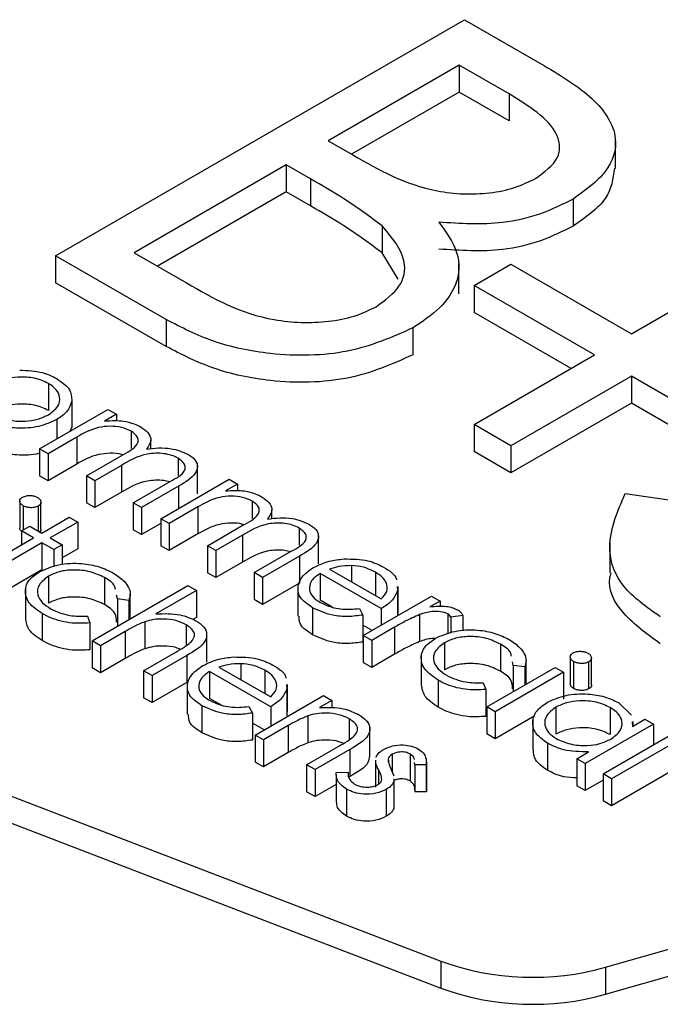
# Model space of a CAD drawing. Units: millimetres. Extents: x 5 to 415, y 5 to 292.
# Drawn here: x 345 to 346, y 184 to 185 of the extents above; entities that cross this region are included whole.
import ezdxf

# ---------------------------------------------------------------- set-up
doc = ezdxf.new("R2010")
doc.units = ezdxf.units.MM

msp = doc.modelspace()

# ---------------------------------------------------------------- linework, layer by layer
at = {"color": 7, "linetype": 'Continuous', "lineweight": 25}
for p, q in [((345.42418, 184.9006), (345.67167, 185.04347)), ((345.67167, 185.04347), (345.71995, 185.0156)), ((345.66849, 185.016), (345.58917, 184.97021)), ((345.69864, 184.9986), (345.66849, 185.016)), ((345.66849, 185.016), (345.66849, 184.99967)), ((345.66849, 184.99967), (345.60331, 184.96204)), ((345.69864, 184.98227), (345.66849, 184.99967)), ((345.69864, 184.9986), (345.69864, 184.98227)), ((345.58917, 184.97021), (345.60409, 184.96159)), ((345.76293, 184.95349), (345.76293, 184.97186)), ((345.56379, 184.95555), (345.47177, 184.90243)), ((345.57851, 184.94705), (345.56379, 184.95555)), ((345.56379, 184.95555), (345.56379, 184.93922)), ((345.57851, 184.94705), (345.57851, 184.93072)), ((345.56379, 184.93922), (345.48592, 184.89427)), ((345.57851, 184.93072), (345.56379, 184.93922)), ((345.73726, 184.9348), (345.73726, 184.91847)), ((345.62189, 184.91863), (345.62189, 184.9023)), ((345.47177, 184.90243), (345.5034, 184.88417)), ((345.63153, 184.88641), (345.62189, 184.9023)), ((345.49111, 184.86197), (345.42418, 184.9006)), ((345.42418, 184.9006), (345.42418, 184.88427)), ((345.6682, 184.8776), (345.6682, 184.89597)), ((345.67738, 184.88265), (345.69959, 184.89547)), ((345.69959, 184.89547), (345.77256, 184.85335)), ((345.77256, 184.85335), (345.84554, 184.89547)), ((345.49111, 184.84563), (345.42418, 184.88427)), ((345.75035, 184.84052), (345.67738, 184.88265)), ((345.67738, 184.88265), (345.67738, 184.86632)), ((345.73621, 184.83236), (345.67738, 184.86632)), ((345.49111, 184.86197), (345.49111, 184.84563)), ((345.64038, 184.8569), (345.64038, 184.84057)), ((345.67738, 184.7984), (345.75035, 184.84052)), ((345.77256, 184.8277), (345.69959, 184.78557)), ((345.84554, 184.78557), (345.77256, 184.8277)), ((345.77256, 184.8277), (345.77256, 184.81137)), ((345.42001, 184.82325), (345.42001, 184.80692)), ((345.434, 184.81317), (345.434, 184.79684)), ((345.41457, 184.78369), (345.45591, 184.80755)), ((345.45591, 184.80755), (345.46098, 184.80462)), ((345.77256, 184.81137), (345.69959, 184.76924)), ((345.84554, 184.76924), (345.77256, 184.81137)), ((345.42497, 184.80142), (345.42497, 184.7897)), ((345.46098, 184.80462), (345.4538, 184.80047)), ((345.46098, 184.80462), (345.46098, 184.80079)), ((345.434, 184.79684), (345.43286, 184.79425)), ((345.47, 184.79439), (345.47, 184.78391)), ((345.69959, 184.78557), (345.67738, 184.7984)), ((345.67738, 184.7984), (345.67738, 184.78206)), ((345.43704, 184.7908), (345.41965, 184.78076)), ((345.43704, 184.7908), (345.43704, 184.77447)), ((345.48183, 184.78373), (345.48183, 184.78907)), ((345.41965, 184.78076), (345.41457, 184.78369)), ((345.41457, 184.78369), (345.41457, 184.76736)), ((345.69959, 184.76924), (345.67738, 184.78206)), ((345.69959, 184.78557), (345.69959, 184.76924)), ((345.41965, 184.78076), (345.41965, 184.76443)), ((345.44285, 184.76736), (345.46387, 184.7795)), ((345.49832, 184.77804), (345.49832, 184.7676)), ((345.43704, 184.77447), (345.41965, 184.76443)), ((345.46401, 184.77371), (345.44793, 184.76443)), ((345.46401, 184.77371), (345.46401, 184.75738)), ((345.51005, 184.75644), (345.51005, 184.77481)), ((345.41965, 184.76443), (345.41457, 184.76736)), ((345.44793, 184.76443), (345.44285, 184.76736)), ((345.44285, 184.76736), (345.44285, 184.75103)), ((345.44793, 184.76443), (345.44793, 184.7481)), ((345.47114, 184.75103), (345.49355, 184.76397)), ((345.48782, 184.7414), (345.52916, 184.76527)), ((345.52916, 184.76527), (345.53423, 184.76234)), ((345.49861, 184.76103), (345.47621, 184.7481)), ((345.53423, 184.76234), (345.52705, 184.75819)), ((345.53423, 184.76234), (345.53423, 184.7585)), ((345.40254, 184.75208), (345.40254, 184.73575)), ((345.46401, 184.75738), (345.44793, 184.7481)), ((345.54325, 184.75211), (345.54325, 184.74162)), ((345.76891, 184.75672), (345.80237, 184.75188)), ((345.40457, 184.74927), (345.40457, 184.73458)), ((345.41364, 184.74903), (345.41364, 184.73398)), ((345.41535, 184.73508), (345.41535, 184.75141)), ((345.44793, 184.7481), (345.44285, 184.75103)), ((345.47114, 184.75103), (345.47114, 184.7347)), ((345.47621, 184.7481), (345.47114, 184.75103)), ((345.47621, 184.7481), (345.47621, 184.73177)), ((345.51029, 184.74851), (345.49289, 184.73847)), ((345.51029, 184.74851), (345.51029, 184.73218)), ((345.55508, 184.74145), (345.55508, 184.74678)), ((345.41584, 184.73272), (345.43252, 184.74235)), ((345.43252, 184.74235), (345.4376, 184.73941)), ((345.49289, 184.73847), (345.48782, 184.7414)), ((345.48782, 184.7414), (345.48782, 184.72507)), ((345.40351, 184.73397), (345.40859, 184.7369)), ((345.40859, 184.7369), (345.41584, 184.73272)), ((345.4376, 184.73941), (345.42091, 184.72978)), ((345.4376, 184.73941), (345.4376, 184.72308)), ((345.47621, 184.73177), (345.47114, 184.7347)), ((345.48782, 184.73847), (345.47621, 184.73177)), ((345.49289, 184.73847), (345.49289, 184.72214)), ((345.5161, 184.72507), (345.53712, 184.73721)), ((345.57157, 184.73576), (345.57157, 184.72531)), ((345.3745, 184.70885), (345.41076, 184.72978)), ((345.41076, 184.72978), (345.40351, 184.73397)), ((345.40351, 184.73397), (345.40351, 184.7256)), ((345.42091, 184.72978), (345.42817, 184.7256)), ((345.51029, 184.73218), (345.49289, 184.72214)), ((345.53726, 184.73143), (345.52118, 184.72214)), ((345.53726, 184.73143), (345.53726, 184.71509)), ((345.5833, 184.71416), (345.5833, 184.73253)), ((345.41584, 184.72685), (345.37958, 184.70592)), ((345.42309, 184.72267), (345.41584, 184.72685)), ((345.41584, 184.72685), (345.41584, 184.71052)), ((345.42817, 184.7256), (345.42309, 184.72267)), ((345.42309, 184.72267), (345.42309, 184.71239)), ((345.42817, 184.7256), (345.42817, 184.71361)), ((345.4376, 184.72308), (345.42817, 184.71764)), ((345.49289, 184.72214), (345.48782, 184.72507)), ((345.52118, 184.72214), (345.5161, 184.72507)), ((345.5161, 184.72507), (345.5161, 184.70874)), ((345.52118, 184.72214), (345.52118, 184.70581)), ((345.75951, 184.72708), (345.75951, 184.70871)), ((345.54439, 184.70875), (345.5668, 184.72169)), ((345.57186, 184.71874), (345.54946, 184.70582)), ((345.57186, 184.71874), (345.57186, 184.70241)), ((345.41584, 184.71052), (345.37958, 184.68959)), ((345.53726, 184.71509), (345.52118, 184.70581)), ((345.58988, 184.71095), (345.62126, 184.69284)), ((345.60326, 184.71299), (345.60326, 184.70323)), ((345.41994, 184.70661), (345.41994, 184.69028)), ((345.45383, 184.70576), (345.45383, 184.68943)), ((345.52118, 184.70581), (345.5161, 184.70874)), ((345.54946, 184.70582), (345.54439, 184.70875)), ((345.54439, 184.70875), (345.54439, 184.69242)), ((345.54946, 184.70582), (345.54946, 184.68948)), ((345.62126, 184.68698), (345.58427, 184.70833)), ((345.58427, 184.70833), (345.58427, 184.692)), ((345.61778, 184.70908), (345.61778, 184.69484)), ((345.40593, 184.69956), (345.40593, 184.68118)), ((345.4463, 184.6674), (345.50432, 184.7009)), ((345.50432, 184.7009), (345.50939, 184.69797)), ((345.57186, 184.70241), (345.54946, 184.68948)), ((345.57083, 184.70082), (345.57083, 184.68245)), ((345.63085, 184.70036), (345.63111, 184.69785)), ((345.63141, 184.68405), (345.63141, 184.70038)), ((345.46163, 184.69288), (345.46116, 184.69505)), ((345.46852, 184.69195), (345.46163, 184.69288)), ((345.46163, 184.69288), (345.46163, 184.67655)), ((345.46936, 184.68072), (345.46936, 184.6957)), ((345.50939, 184.69797), (345.4849, 184.68383)), ((345.50939, 184.69797), (345.50939, 184.68164)), ((345.54946, 184.68948), (345.54439, 184.69242)), ((345.61038, 184.67065), (345.65172, 184.69451)), ((345.63111, 184.69785), (345.63111, 184.68261)), ((345.65172, 184.69451), (345.6568, 184.69158)), ((345.46852, 184.69195), (345.46852, 184.68023)), ((345.57969, 184.68753), (345.57969, 184.6712)), ((345.59146, 184.68785), (345.58427, 184.692)), ((345.60805, 184.68707), (345.61019, 184.6831)), ((345.62126, 184.68698), (345.62126, 184.67693)), ((345.6568, 184.69158), (345.65071, 184.68807)), ((345.6568, 184.69158), (345.6568, 184.68821)), ((345.41608, 184.68401), (345.41608, 184.66768)), ((345.4435, 184.68242), (345.44496, 184.67835)), ((345.50939, 184.68164), (345.50722, 184.68038)), ((345.61019, 184.6831), (345.61019, 184.66677)), ((345.64445, 184.6834), (345.64445, 184.66707)), ((345.66157, 184.6838), (345.66157, 184.67172)), ((345.67061, 184.68281), (345.66343, 184.68188)), ((345.66343, 184.68188), (345.66343, 184.67239)), ((345.67061, 184.68281), (345.67061, 184.67347)), ((345.44496, 184.67835), (345.44496, 184.66202)), ((345.46205, 184.6765), (345.46163, 184.67655)), ((345.4782, 184.67905), (345.4782, 184.66272)), ((345.50319, 184.67726), (345.50319, 184.66454)), ((345.61582, 184.67379), (345.61019, 184.67704)), ((345.62935, 184.67574), (345.61546, 184.66772)), ((345.62935, 184.67574), (345.62935, 184.65941)), ((345.46632, 184.6731), (345.45138, 184.66447)), ((345.46632, 184.6731), (345.46632, 184.65677)), ((345.51567, 184.65456), (345.51567, 184.67293)), ((345.61546, 184.66772), (345.61038, 184.67065)), ((345.61038, 184.67065), (345.61038, 184.65432)), ((345.45138, 184.66447), (345.4463, 184.6674)), ((345.4463, 184.6674), (345.4463, 184.65107)), ((345.45138, 184.66447), (345.45138, 184.64814)), ((345.61546, 184.66772), (345.61546, 184.65139)), ((345.65945, 184.66632), (345.65945, 184.64999)), ((345.69334, 184.66546), (345.69334, 184.64913)), ((345.46632, 184.65677), (345.45138, 184.64814)), ((345.47748, 184.6494), (345.49693, 184.66063)), ((345.50367, 184.65866), (345.48256, 184.64647)), ((345.50367, 184.65866), (345.50367, 184.64233)), ((345.62935, 184.65941), (345.61546, 184.65139)), ((345.64544, 184.65926), (345.64544, 184.64089)), ((345.7356, 184.65778), (345.7356, 184.64145)), ((345.74841, 184.64077), (345.74841, 184.6571)), ((345.45138, 184.64814), (345.4463, 184.65107)), ((345.52298, 184.6516), (345.55436, 184.63349)), ((345.53635, 184.65365), (345.53635, 184.64388)), ((345.61546, 184.65139), (345.61038, 184.65432)), ((345.68508, 184.62752), (345.72642, 184.65139)), ((345.70114, 184.65259), (345.70067, 184.65475)), ((345.70803, 184.65166), (345.70114, 184.65259)), ((345.70114, 184.65259), (345.70114, 184.63679)), ((345.70803, 184.65166), (345.70803, 184.64077)), ((345.70887, 184.64126), (345.70887, 184.6554)), ((345.72642, 184.65139), (345.7315, 184.64846)), ((345.73764, 184.65496), (345.73764, 184.63863)), ((345.7467, 184.65472), (345.7467, 184.63839)), ((345.48256, 184.64647), (345.47748, 184.6494)), ((345.47748, 184.6494), (345.47748, 184.63307)), ((345.48256, 184.64647), (345.48256, 184.63014)), ((345.55436, 184.62763), (345.51737, 184.64898)), ((345.51737, 184.64898), (345.51737, 184.63265)), ((345.55088, 184.64973), (345.55088, 184.6355)), ((345.7315, 184.64846), (345.69016, 184.62459)), ((345.7315, 184.64846), (345.7315, 184.63213)), ((345.2248, 184.6399), (345.6572, 184.47356)), ((345.50367, 184.64233), (345.48256, 184.63014)), ((345.50392, 184.64148), (345.50392, 184.62311)), ((345.56395, 184.64101), (345.5642, 184.63851)), ((345.5645, 184.6247), (345.5645, 184.64103)), ((345.65559, 184.64372), (345.65559, 184.62738)), ((345.68301, 184.64212), (345.68447, 184.63806)), ((345.48256, 184.63014), (345.47748, 184.63307)), ((345.54493, 184.61046), (345.58627, 184.63433)), ((345.5642, 184.63851), (345.5642, 184.62218)), ((345.58627, 184.63433), (345.59135, 184.6314)), ((345.68447, 184.63806), (345.68447, 184.62173)), ((345.51278, 184.62819), (345.51278, 184.61185)), ((345.52456, 184.6285), (345.51737, 184.63265)), ((345.54114, 184.62772), (345.54329, 184.62375)), ((345.55436, 184.62763), (345.55436, 184.61591)), ((345.59135, 184.6314), (345.58389, 184.62709)), ((345.59135, 184.6314), (345.59135, 184.62671)), ((345.69016, 184.62459), (345.68508, 184.62752)), ((345.68508, 184.62752), (345.68508, 184.61119)), ((345.72684, 184.62735), (345.72684, 184.61102)), ((345.75981, 184.62709), (345.75981, 184.61076)), ((345.76481, 184.63006), (345.7727, 184.62252)), ((345.2248, 184.62357), (345.6572, 184.45723)), ((345.54329, 184.62375), (345.54329, 184.60742)), ((345.57683, 184.62211), (345.57683, 184.60578)), ((345.69016, 184.62459), (345.69016, 184.60826)), ((345.7142, 184.62214), (345.69016, 184.60826)), ((345.55037, 184.6136), (345.54329, 184.61769)), ((345.56495, 184.61616), (345.55001, 184.60753)), ((345.56495, 184.61616), (345.56495, 184.59983)), ((345.60184, 184.62032), (345.60184, 184.60761)), ((345.61429, 184.59767), (345.61429, 184.61604)), ((345.71289, 184.61998), (345.71289, 184.60161)), ((345.78589, 184.61706), (345.74455, 184.59319)), ((345.75543, 184.58691), (345.81345, 184.62041)), ((345.81853, 184.61748), (345.76051, 184.58398)), ((345.77297, 184.61854), (345.77317, 184.61557)), ((345.77317, 184.61557), (345.78081, 184.61999)), ((345.77359, 184.61582), (345.77359, 184.61856)), ((345.78081, 184.61999), (345.78589, 184.61706)), ((345.78589, 184.61706), (345.78589, 184.6045)), ((345.55001, 184.60753), (345.54493, 184.61046)), ((345.54493, 184.61046), (345.54493, 184.59413)), ((345.69016, 184.60826), (345.68508, 184.61119)), ((345.55001, 184.60753), (345.55001, 184.5912)), ((345.57612, 184.59246), (345.59556, 184.60369)), ((345.72187, 184.60545), (345.72187, 184.58912)), ((345.56495, 184.59983), (345.55001, 184.5912)), ((345.6023, 184.60172), (345.58119, 184.58953)), ((345.6023, 184.60172), (345.6023, 184.58539)), ((345.62785, 184.59888), (345.62785, 184.5882)), ((345.63878, 184.59899), (345.63878, 184.58266)), ((345.73948, 184.59612), (345.74663, 184.60025)), ((345.757, 184.46985), (346.22274, 184.60286)), ((345.81853, 184.60115), (345.76051, 184.56765)), ((345.55001, 184.5912), (345.54493, 184.59413)), ((345.57612, 184.59246), (345.57612, 184.57613)), ((345.58119, 184.58953), (345.57612, 184.59246)), ((345.61785, 184.59524), (345.61785, 184.57891)), ((345.6255, 184.5959), (345.6255, 184.59391)), ((345.64157, 184.59236), (345.64145, 184.59383)), ((345.64856, 184.59242), (345.64157, 184.59236)), ((345.64157, 184.59236), (345.64157, 184.57602)), ((345.64856, 184.59242), (345.64856, 184.57608)), ((345.64862, 184.57742), (345.64862, 184.59375)), ((345.74455, 184.59319), (345.73948, 184.59612)), ((345.73948, 184.59612), (345.73948, 184.57979)), ((345.74455, 184.59319), (345.74455, 184.57686)), ((345.58119, 184.58953), (345.58119, 184.5732)), ((345.59391, 184.58631), (345.59391, 184.56998)), ((345.59404, 184.58774), (345.60124, 184.58801)), ((345.60124, 184.58801), (345.60124, 184.58529)), ((345.6023, 184.58539), (345.60124, 184.58477)), ((345.62714, 184.59003), (345.62877, 184.58579)), ((345.76051, 184.58398), (345.75543, 184.58691)), ((345.75543, 184.58691), (345.75543, 184.57058)), ((345.757, 184.45352), (346.22274, 184.58653)), ((345.59391, 184.58054), (345.58119, 184.5732)), ((345.62878, 184.58386), (345.62879, 184.58239)), ((345.62879, 184.58239), (345.62879, 184.56606)), ((345.629, 184.56753), (345.629, 184.58386)), ((345.74455, 184.57686), (345.73948, 184.57979)), ((345.75543, 184.58314), (345.74455, 184.57686)), ((345.76051, 184.58398), (345.76051, 184.56765)), ((345.58119, 184.5732), (345.57612, 184.57613)), ((345.60026, 184.57768), (345.60026, 184.56135)), ((345.62432, 184.57758), (345.62432, 184.56125)), ((345.64856, 184.57608), (345.64157, 184.57602)), ((345.64843, 184.57742), (345.64856, 184.57608)), ((345.62878, 184.56753), (345.62879, 184.56606)), ((345.76051, 184.56765), (345.75543, 184.57058)), ((345.6572, 184.47356), (345.6572, 184.45723)), ((345.757, 184.46985), (345.757, 184.45352))]:
    msp.add_line(p, q, dxfattribs=at)
at = {"color": 8, "linetype": 'Continuous', "lineweight": 25}
for p, q in [((345.49861, 184.76103), (345.49861, 184.74763)), ((345.61957, 184.58955), (345.61957, 184.58085))]:
    msp.add_line(p, q, dxfattribs=at)
at = {"color": 7, "linetype": 'Continuous', "lineweight": 25}
for centre in [(345.71288, 184.62736), (345.71288, 184.61103)]:
    msp.add_arc(centre, 0.16357, 250.09991, 285.6481, dxfattribs=at)
for points, knots in [([(345.71995, 185.0156), (345.73033, 185.00935), (345.75098, 184.99691), (345.76626, 184.97352), (345.75937, 184.95079), (345.74463, 184.94013), (345.73726, 184.9348)], [0, 0, 0, 0, 0.2813166, 0.5599218, 0.779928, 1, 1, 1, 1]), ([(345.7146, 184.94737), (345.71997, 184.9513), (345.72805, 184.95721), (345.72967, 184.96719), (345.72545, 184.98183), (345.71054, 184.99115), (345.69864, 184.9986)], [0, 0, 0, 0, 0.249297, 0.374928, 0.50065, 1, 1, 1, 1]), ([(345.60409, 184.96159), (345.61967, 184.95264), (345.63917, 184.94144), (345.67087, 184.93762), (345.68693, 184.9383), (345.70236, 184.94135), (345.71052, 184.94536), (345.7146, 184.94737)], [0, 0, 0, 0, 0.498608, 0.624015, 0.749407, 0.874732, 1, 1, 1, 1]), ([(345.76237, 184.95355), (345.76147, 184.94723), (345.7596, 184.93403), (345.74491, 184.9238), (345.73726, 184.91847)], [0, 0, 0, 0, 0.478578, 1, 1, 1, 1]), ([(345.62189, 184.91863), (345.61435, 184.92422), (345.60087, 184.93419), (345.58534, 184.94312), (345.57851, 184.94705)], [0, 0, 0, 0, 0.5597345, 1, 1, 1, 1]), ([(345.62189, 184.9023), (345.61435, 184.90789), (345.60087, 184.91786), (345.58534, 184.92679), (345.57851, 184.93072)], [0, 0, 0, 0, 0.5597345, 1, 1, 1, 1]), ([(345.73726, 184.9348), (345.73099, 184.93167), (345.71848, 184.92542), (345.69047, 184.91868), (345.66905, 184.92007), (345.656, 184.92092)], [0, 0, 0, 0, 0.280883, 0.561543, 1, 1, 1, 1]), ([(345.656, 184.92092), (345.66041, 184.91491), (345.66921, 184.90289), (345.66823, 184.88432), (345.65777, 184.86852), (345.64618, 184.86077), (345.64038, 184.8569)], [0, 0, 0, 0, 0.280389, 0.55961, 0.779761, 1, 1, 1, 1]), ([(345.61817, 184.86972), (345.6235, 184.87365), (345.63415, 184.88152), (345.6375, 184.89998), (345.62781, 184.91156), (345.62189, 184.91863)], [0, 0, 0, 0, 0.279941, 0.560427, 1, 1, 1, 1]), ([(345.73726, 184.91847), (345.73099, 184.91534), (345.71848, 184.90909), (345.69047, 184.90234), (345.66905, 184.90374), (345.656, 184.90459)], [0, 0, 0, 0, 0.280883, 0.561543, 1, 1, 1, 1]), ([(345.5034, 184.88417), (345.51959, 184.87485), (345.54387, 184.86087), (345.5842, 184.85951), (345.60542, 184.86353), (345.61392, 184.86766), (345.61817, 184.86972)], [0, 0, 0, 0, 0.499356, 0.748723, 0.874383, 1, 1, 1, 1]), ([(345.64038, 184.8569), (345.62782, 184.85134), (345.60269, 184.84022), (345.55689, 184.83949), (345.51874, 184.84773), (345.50033, 184.85722), (345.49111, 184.86197)], [0, 0, 0, 0, 0.279152, 0.558658, 0.779062, 1, 1, 1, 1]), ([(345.64038, 184.84057), (345.62782, 184.83501), (345.60269, 184.82389), (345.55689, 184.82316), (345.51874, 184.8314), (345.50033, 184.84089), (345.49111, 184.84563)], [0, 0, 0, 0, 0.279152, 0.558658, 0.779062, 1, 1, 1, 1]), ([(345.40251, 184.83131), (345.40728, 184.83112), (345.41582, 184.83077), (345.42226, 184.82758), (345.42511, 184.82617)], [0, 0, 0, 0, 0.558882, 1, 1, 1, 1]), ([(345.42001, 184.82325), (345.4173, 184.82448), (345.41187, 184.82693), (345.40207, 184.82738), (345.39341, 184.82617), (345.38929, 184.82417), (345.38722, 184.82317)], [0, 0, 0, 0, 0.279478, 0.559228, 0.779512, 1, 1, 1, 1]), ([(345.42511, 184.82617), (345.42811, 184.82403), (345.43348, 184.82021), (345.43384, 184.81532), (345.434, 184.81317)], [0, 0, 0, 0, 0.559205, 1, 1, 1, 1]), ([(345.41986, 184.80433), (345.422, 184.80588), (345.42628, 184.809), (345.42714, 184.81465), (345.42518, 184.81966), (345.42173, 184.82206), (345.42001, 184.82325)], [0, 0, 0, 0, 0.279616, 0.55942, 0.779658, 1, 1, 1, 1]), ([(345.434, 184.81317), (345.43337, 184.8107), (345.43223, 184.80627), (345.42719, 184.8029), (345.42497, 184.80142)], [0, 0, 0, 0, 0.559264, 1, 1, 1, 1]), ([(345.42001, 184.80692), (345.4173, 184.80815), (345.41187, 184.8106), (345.40207, 184.81104), (345.39341, 184.80984), (345.38929, 184.80784), (345.38722, 184.80684)], [0, 0, 0, 0, 0.279478, 0.559228, 0.779512, 1, 1, 1, 1]), ([(345.42497, 184.80142), (345.42144, 184.79983), (345.41437, 184.79664), (345.40161, 184.79586), (345.39032, 184.7975), (345.38499, 184.80015), (345.38232, 184.80147)], [0, 0, 0, 0, 0.279547, 0.55939, 0.779517, 1, 1, 1, 1]), ([(345.38737, 184.80441), (345.39004, 184.80319), (345.39538, 184.80074), (345.40511, 184.8001), (345.41367, 184.80139), (345.4178, 184.80335), (345.41986, 184.80433)], [0, 0, 0, 0, 0.2797425, 0.5591375, 0.7796072, 1, 1, 1, 1]), ([(345.4538, 184.80047), (345.45596, 184.80066), (345.45981, 184.801), (345.46366, 184.80067), (345.46535, 184.80052)], [0, 0, 0, 0, 0.560158, 1, 1, 1, 1]), ([(345.46535, 184.80052), (345.46754, 184.80003), (345.47147, 184.79915), (345.47459, 184.79753), (345.47597, 184.79681)], [0, 0, 0, 0, 0.559733, 1, 1, 1, 1]), ([(345.47, 184.79439), (345.46813, 184.79523), (345.46437, 184.79691), (345.45717, 184.7976), (345.4469, 184.79639), (345.44111, 184.79311), (345.43704, 184.7908)], [0, 0, 0, 0, 0.186548, 0.373354, 0.560086, 1, 1, 1, 1]), ([(345.46387, 184.7795), (345.46774, 184.78155), (345.47258, 184.78412), (345.47441, 184.78845), (345.47393, 184.79143), (345.47157, 184.79321), (345.47, 184.79439)], [0, 0, 0, 0, 0.500495, 0.625897, 0.751368, 1, 1, 1, 1]), ([(345.47597, 184.79681), (345.47745, 184.79576), (345.48041, 184.79366), (345.48278, 184.78879), (345.48052, 184.78547), (345.47914, 184.78345)], [0, 0, 0, 0, 0.280784, 0.561479, 1, 1, 1, 1]), ([(345.41457, 184.78123), (345.41433, 184.78114), (345.41041, 184.77965), (345.4015, 184.77966), (345.39034, 184.78114), (345.385, 184.78381), (345.38232, 184.78514)], [0, 0, 0, 0, 0.024305, 0.403291, 0.701404, 1, 1, 1, 1]), ([(345.47914, 184.78345), (345.48159, 184.78378), (345.48649, 184.78445), (345.49571, 184.78403), (345.50104, 184.78181), (345.50428, 184.78046)], [0, 0, 0, 0, 0.281319, 0.562101, 1, 1, 1, 1]), ([(345.46467, 184.78007), (345.46448, 184.78014), (345.46235, 184.78097), (345.4571, 184.78119), (345.44694, 184.78011), (345.44112, 184.77679), (345.43704, 184.77447)], [0, 0, 0, 0, 0.021136, 0.245928, 0.470632, 1, 1, 1, 1]), ([(345.49832, 184.77804), (345.49706, 184.77867), (345.49452, 184.77992), (345.48974, 184.78089), (345.48476, 184.78117), (345.47485, 184.78006), (345.46882, 184.77653), (345.46401, 184.77371)], [0, 0, 0, 0, 0.125316, 0.250657, 0.376064, 0.501494, 1, 1, 1, 1]), ([(345.49355, 184.76397), (345.49719, 184.76594), (345.50174, 184.7684), (345.50284, 184.77254), (345.50211, 184.77531), (345.49983, 184.77695), (345.49832, 184.77804)], [0, 0, 0, 0, 0.499515, 0.624971, 0.750553, 1, 1, 1, 1]), ([(345.50428, 184.78046), (345.50584, 184.77938), (345.50896, 184.77722), (345.51055, 184.77299), (345.50849, 184.76689), (345.50268, 184.76344), (345.49861, 184.76103)], [0, 0, 0, 0, 0.186889, 0.373587, 0.560277, 1, 1, 1, 1]), ([(345.4931, 184.76371), (345.49199, 184.76399), (345.48934, 184.76464), (345.48474, 184.76482), (345.47487, 184.76375), (345.46883, 184.76021), (345.46401, 184.75738)], [0, 0, 0, 0, 0.108739, 0.257897, 0.407082, 1, 1, 1, 1]), ([(345.52705, 184.75819), (345.52921, 184.75838), (345.53306, 184.75871), (345.5369, 184.75838), (345.5386, 184.75823)], [0, 0, 0, 0, 0.560158, 1, 1, 1, 1]), ([(345.5386, 184.75823), (345.54079, 184.75774), (345.54472, 184.75686), (345.54784, 184.75524), (345.54921, 184.75453)], [0, 0, 0, 0, 0.559733, 1, 1, 1, 1]), ([(345.40457, 184.74927), (345.40398, 184.74969), (345.4028, 184.75054), (345.4024, 184.75207), (345.40282, 184.75347), (345.40375, 184.75414), (345.40421, 184.75447)], [0, 0, 0, 0, 0.279852, 0.559781, 0.779982, 1, 1, 1, 1]), ([(345.40421, 184.75447), (345.40497, 184.7548), (345.40649, 184.75547), (345.40922, 184.75551), (345.41158, 184.75513), (345.41271, 184.75457), (345.41328, 184.75429)], [0, 0, 0, 0, 0.2792292, 0.5588505, 0.7794585, 1, 1, 1, 1]), ([(345.41328, 184.75429), (345.41388, 184.75386), (345.41509, 184.75301), (345.41549, 184.75145), (345.41506, 184.75004), (345.41411, 184.74937), (345.41364, 184.74903)], [0, 0, 0, 0, 0.279892, 0.5599331, 0.7798112, 1, 1, 1, 1]), ([(345.54325, 184.75211), (345.54138, 184.75295), (345.53762, 184.75463), (345.53042, 184.75531), (345.52015, 184.7541), (345.51436, 184.75082), (345.51029, 184.74851)], [0, 0, 0, 0, 0.186548, 0.373354, 0.560086, 1, 1, 1, 1]), ([(345.53712, 184.73721), (345.54099, 184.73926), (345.54583, 184.74183), (345.54766, 184.74616), (345.54718, 184.74915), (345.54482, 184.75092), (345.54325, 184.75211)], [0, 0, 0, 0, 0.500495, 0.625896, 0.751362, 1, 1, 1, 1]), ([(345.54921, 184.75453), (345.5507, 184.75347), (345.55366, 184.75137), (345.55603, 184.74651), (345.55377, 184.74319), (345.55239, 184.74117)], [0, 0, 0, 0, 0.280791, 0.56148, 1, 1, 1, 1]), ([(345.79007, 184.68205), (345.78183, 184.68786), (345.76536, 184.69949), (345.7558, 184.72654), (345.76393, 184.74527), (345.76891, 184.75672)], [0, 0, 0, 0, 0.279879, 0.559665, 1, 1, 1, 1]), ([(345.41364, 184.74903), (345.41287, 184.7487), (345.41134, 184.74804), (345.40861, 184.74803), (345.40626, 184.74842), (345.40514, 184.74898), (345.40457, 184.74927)], [0, 0, 0, 0, 0.2790636, 0.5588926, 0.7793491, 1, 1, 1, 1]), ([(345.55239, 184.74117), (345.55484, 184.7415), (345.55974, 184.74216), (345.56896, 184.74174), (345.57429, 184.73953), (345.57753, 184.73818)], [0, 0, 0, 0, 0.281319, 0.562101, 1, 1, 1, 1]), ([(345.40351, 184.73385), (345.40333, 184.73399), (345.40263, 184.73453), (345.4026, 184.73523), (345.40257, 184.73575)], [0, 0, 0, 0, 0.250659, 1, 1, 1, 1]), ([(345.41533, 184.73507), (345.41533, 184.73505), (345.41546, 184.73461), (345.41521, 184.734), (345.41466, 184.73356), (345.41454, 184.73346)], [0, 0, 0, 0, 0.0395488, 0.7910325, 1, 1, 1, 1]), ([(345.53792, 184.73778), (345.53773, 184.73785), (345.5356, 184.73868), (345.53035, 184.73891), (345.52019, 184.73782), (345.51437, 184.73451), (345.51029, 184.73218)], [0, 0, 0, 0, 0.021136, 0.245928, 0.470632, 1, 1, 1, 1]), ([(345.57157, 184.73576), (345.5703, 184.73638), (345.56777, 184.73764), (345.56299, 184.73861), (345.558, 184.73889), (345.5481, 184.73777), (345.54207, 184.73424), (345.53726, 184.73143)], [0, 0, 0, 0, 0.1253162, 0.2506571, 0.3760644, 0.5014944, 1, 1, 1, 1]), ([(345.5668, 184.72169), (345.57044, 184.72365), (345.57499, 184.72611), (345.57608, 184.73025), (345.57536, 184.73302), (345.57308, 184.73467), (345.57157, 184.73576)], [0, 0, 0, 0, 0.499512, 0.624967, 0.750555, 1, 1, 1, 1]), ([(345.57753, 184.73818), (345.57909, 184.7371), (345.58221, 184.73494), (345.5838, 184.73071), (345.58174, 184.7246), (345.57593, 184.72116), (345.57186, 184.71874)], [0, 0, 0, 0, 0.186893, 0.373587, 0.560279, 1, 1, 1, 1]), ([(345.56635, 184.72142), (345.56523, 184.7217), (345.56259, 184.72236), (345.55799, 184.72254), (345.54812, 184.72146), (345.54208, 184.71792), (345.53726, 184.71509)], [0, 0, 0, 0, 0.108739, 0.257898, 0.407083, 1, 1, 1, 1]), ([(345.58017, 184.71182), (345.58323, 184.7133), (345.5887, 184.71593), (345.59566, 184.7167), (345.59873, 184.71704)], [0, 0, 0, 0, 0.559357, 1, 1, 1, 1]), ([(345.59873, 184.71704), (345.60377, 184.71702), (345.61279, 184.71698), (345.61959, 184.71364), (345.6226, 184.71216)], [0, 0, 0, 0, 0.558592, 1, 1, 1, 1]), ([(345.41441, 184.70928), (345.41816, 184.71094), (345.42567, 184.71424), (345.43924, 184.71477), (345.45087, 184.71263), (345.45648, 184.70986), (345.45928, 184.70847)], [0, 0, 0, 0, 0.279369, 0.558773, 0.779277, 1, 1, 1, 1]), ([(345.45383, 184.70576), (345.45109, 184.70708), (345.44562, 184.70972), (345.43558, 184.71067), (345.42644, 184.70969), (345.42211, 184.70764), (345.41994, 184.70661)], [0, 0, 0, 0, 0.280132, 0.559802, 0.779908, 1, 1, 1, 1]), ([(345.57969, 184.68753), (345.57682, 184.68951), (345.57111, 184.69346), (345.57038, 184.70085), (345.57351, 184.70719), (345.57795, 184.71028), (345.58017, 184.71182)], [0, 0, 0, 0, 0.279877, 0.558857, 0.779429, 1, 1, 1, 1]), ([(345.60326, 184.71299), (345.60063, 184.7129), (345.59592, 184.71273), (345.59173, 184.7115), (345.58988, 184.71095)], [0, 0, 0, 0, 0.558837, 1, 1, 1, 1]), ([(345.61778, 184.70908), (345.6154, 184.71024), (345.61114, 184.7123), (345.60567, 184.71278), (345.60326, 184.71299)], [0, 0, 0, 0, 0.559486, 1, 1, 1, 1]), ([(345.6226, 184.71216), (345.62631, 184.70988), (345.63019, 184.70749), (345.63044, 184.70444), (345.63045, 184.70431)], [0, 0, 0, 0, 0.955438, 1, 1, 1, 1]), ([(345.41608, 184.68401), (345.41313, 184.68606), (345.40723, 184.69014), (345.4052, 184.69765), (345.40751, 184.70445), (345.41211, 184.70767), (345.41441, 184.70928)], [0, 0, 0, 0, 0.280065, 0.559655, 0.77983, 1, 1, 1, 1]), ([(345.41994, 184.70661), (345.41778, 184.70496), (345.41346, 184.70164), (345.41283, 184.69568), (345.41573, 184.69058), (345.4194, 184.68813), (345.42123, 184.6869)], [0, 0, 0, 0, 0.279371, 0.558795, 0.779284, 1, 1, 1, 1]), ([(345.46041, 184.69855), (345.46033, 184.69927), (345.46002, 184.70209), (345.45647, 184.70419), (345.45383, 184.70576)], [0, 0, 0, 0, 0.256141, 1, 1, 1, 1]), ([(345.45928, 184.70847), (345.46159, 184.70689), (345.4654, 184.70429), (345.46849, 184.69989), (345.46978, 184.6959), (345.46894, 184.69327), (345.46852, 184.69195)], [0, 0, 0, 0, 0.339718, 0.560026, 0.780029, 1, 1, 1, 1]), ([(345.58427, 184.70833), (345.58229, 184.70688), (345.57834, 184.704), (345.57727, 184.69877), (345.57927, 184.69413), (345.58251, 184.69193), (345.58413, 184.69083)], [0, 0, 0, 0, 0.279975, 0.559367, 0.779533, 1, 1, 1, 1]), ([(345.62126, 184.69284), (345.6226, 184.69433), (345.62527, 184.6973), (345.62486, 184.70208), (345.6222, 184.7061), (345.61925, 184.70809), (345.61778, 184.70908)], [0, 0, 0, 0, 0.280165, 0.559205, 0.779591, 1, 1, 1, 1]), ([(345.79007, 184.66572), (345.78211, 184.67152), (345.76617, 184.68312), (345.75759, 184.69939), (345.76009, 184.70767), (345.76038, 184.70863)], [0, 0, 0, 0, 0.4694397, 0.9387244, 1, 1, 1, 1]), ([(345.45383, 184.68943), (345.45109, 184.69075), (345.44562, 184.69339), (345.43558, 184.69434), (345.42644, 184.69336), (345.42211, 184.69131), (345.41994, 184.69028)], [0, 0, 0, 0, 0.280132, 0.559802, 0.779908, 1, 1, 1, 1]), ([(345.63111, 184.69785), (345.63009, 184.69557), (345.62828, 184.69148), (345.62341, 184.68835), (345.62126, 184.68698)], [0, 0, 0, 0, 0.558859, 1, 1, 1, 1]), ([(345.42123, 184.6869), (345.42492, 184.68523), (345.43152, 184.68224), (345.43983, 184.68236), (345.4435, 184.68242)], [0, 0, 0, 0, 0.558788, 1, 1, 1, 1]), ([(345.46116, 184.67872), (345.46111, 184.68067), (345.461, 184.68475), (345.45629, 184.68782), (345.45383, 184.68943)], [0, 0, 0, 0, 0.477047, 1, 1, 1, 1]), ([(345.61019, 184.6831), (345.60717, 184.68268), (345.60112, 184.68185), (345.58982, 184.68284), (345.58352, 184.68575), (345.57969, 184.68753)], [0, 0, 0, 0, 0.2809487, 0.5614118, 1, 1, 1, 1]), ([(345.58413, 184.69083), (345.58641, 184.68974), (345.59018, 184.68795), (345.59664, 184.68663), (345.60242, 184.68647), (345.60617, 184.68687), (345.60805, 184.68707)], [0, 0, 0, 0, 0.33945, 0.559591, 0.779446, 1, 1, 1, 1]), ([(345.65071, 184.68807), (345.65407, 184.68837), (345.65876, 184.68879), (345.66456, 184.68765), (345.66659, 184.68667), (345.66761, 184.68618)], [0, 0, 0, 0, 0.558759, 0.779454, 1, 1, 1, 1]), ([(345.41608, 184.66768), (345.41303, 184.66972), (345.4072, 184.67363), (345.40649, 184.67876), (345.40615, 184.68121)], [0, 0, 0, 0, 0.522457, 1, 1, 1, 1]), ([(345.44496, 184.67835), (345.44134, 184.67815), (345.43538, 184.67782), (345.42741, 184.67931), (345.42124, 184.68127), (345.4178, 184.6831), (345.41608, 184.68401)], [0, 0, 0, 0, 0.338961, 0.559254, 0.779559, 1, 1, 1, 1]), ([(345.50319, 184.67726), (345.50122, 184.67819), (345.49726, 184.68004), (345.49015, 184.68078), (345.48361, 184.68054), (345.48, 184.67955), (345.4782, 184.67905)], [0, 0, 0, 0, 0.279565, 0.559385, 0.779711, 1, 1, 1, 1]), ([(345.4849, 184.68383), (345.48996, 184.68397), (345.49898, 184.68423), (345.50605, 184.68107), (345.50917, 184.67967)], [0, 0, 0, 0, 0.5599316, 1, 1, 1, 1]), ([(345.57969, 184.6712), (345.57665, 184.67317), (345.5716, 184.67645), (345.57157, 184.68076), (345.57156, 184.68249)], [0, 0, 0, 0, 0.599647, 1, 1, 1, 1]), ([(345.64445, 184.6834), (345.64148, 184.68207), (345.63617, 184.6797), (345.63144, 184.67695), (345.62935, 184.67574)], [0, 0, 0, 0, 0.559632, 1, 1, 1, 1]), ([(345.66157, 184.6838), (345.66011, 184.68434), (345.65719, 184.68543), (345.65078, 184.68528), (345.64685, 184.68412), (345.64445, 184.6834)], [0, 0, 0, 0, 0.278338, 0.558835, 1, 1, 1, 1]), ([(345.66343, 184.68188), (345.66318, 184.68227), (345.66274, 184.68297), (345.66193, 184.68355), (345.66157, 184.6838)], [0, 0, 0, 0, 0.560461, 1, 1, 1, 1]), ([(345.66761, 184.68618), (345.66838, 184.68561), (345.66976, 184.6846), (345.67035, 184.68336), (345.67061, 184.68281)], [0, 0, 0, 0, 0.559258, 1, 1, 1, 1]), ([(345.4782, 184.67905), (345.47585, 184.67803), (345.47166, 184.67619), (345.46795, 184.67405), (345.46632, 184.6731)], [0, 0, 0, 0, 0.559691, 1, 1, 1, 1]), ([(345.50574, 184.66639), (345.50663, 184.66739), (345.5084, 184.66939), (345.50839, 184.67359), (345.50516, 184.67587), (345.50319, 184.67726)], [0, 0, 0, 0, 0.28139, 0.561519, 1, 1, 1, 1]), ([(345.50917, 184.67967), (345.51086, 184.67851), (345.51424, 184.67618), (345.51612, 184.67166), (345.51448, 184.66499), (345.50813, 184.66127), (345.50367, 184.65866)], [0, 0, 0, 0, 0.187023, 0.373895, 0.560575, 1, 1, 1, 1]), ([(345.61019, 184.66677), (345.60717, 184.66635), (345.60112, 184.66552), (345.58982, 184.66651), (345.58352, 184.66942), (345.57969, 184.6712)], [0, 0, 0, 0, 0.2809487, 0.5614118, 1, 1, 1, 1]), ([(345.65371, 184.66881), (345.65311, 184.66882), (345.6498, 184.66889), (345.64686, 184.66789), (345.64445, 184.66707)], [0, 0, 0, 0, 0.181973, 1, 1, 1, 1]), ([(345.65559, 184.64372), (345.65264, 184.64576), (345.64674, 184.64985), (345.64471, 184.65735), (345.64702, 184.66415), (345.65162, 184.66737), (345.65392, 184.66899)], [0, 0, 0, 0, 0.280083, 0.559644, 0.779825, 1, 1, 1, 1]), ([(345.65392, 184.66899), (345.65767, 184.67064), (345.66518, 184.67395), (345.67875, 184.67447), (345.69038, 184.67233), (345.69599, 184.66956), (345.69879, 184.66818)], [0, 0, 0, 0, 0.279367, 0.558768, 0.77927, 1, 1, 1, 1]), ([(345.69334, 184.66546), (345.6906, 184.66678), (345.68513, 184.66942), (345.67509, 184.67037), (345.66594, 184.6694), (345.66161, 184.66734), (345.65945, 184.66632)], [0, 0, 0, 0, 0.280136, 0.559751, 0.779916, 1, 1, 1, 1]), ([(345.44496, 184.66202), (345.44134, 184.66182), (345.43538, 184.66149), (345.42741, 184.66297), (345.42124, 184.66494), (345.4178, 184.66677), (345.41608, 184.66768)], [0, 0, 0, 0, 0.338961, 0.559254, 0.779559, 1, 1, 1, 1]), ([(345.4782, 184.66272), (345.47585, 184.6617), (345.47166, 184.65986), (345.46795, 184.65771), (345.46632, 184.65677)], [0, 0, 0, 0, 0.559691, 1, 1, 1, 1]), ([(345.49971, 184.6623), (345.49883, 184.66269), (345.49593, 184.66397), (345.49013, 184.66442), (345.48361, 184.66421), (345.48, 184.66322), (345.4782, 184.66272)], [0, 0, 0, 0, 0.145841, 0.4776, 0.738821, 1, 1, 1, 1]), ([(345.49693, 184.66063), (345.4987, 184.66164), (345.50187, 184.66345), (345.50456, 184.66549), (345.50574, 184.66639)], [0, 0, 0, 0, 0.56037, 1, 1, 1, 1]), ([(345.64445, 184.66707), (345.64148, 184.66574), (345.63617, 184.66337), (345.63144, 184.66062), (345.62935, 184.65941)], [0, 0, 0, 0, 0.559632, 1, 1, 1, 1]), ([(345.65945, 184.66632), (345.65729, 184.66466), (345.65297, 184.66135), (345.65234, 184.65538), (345.65524, 184.65029), (345.65891, 184.64783), (345.66074, 184.6466)], [0, 0, 0, 0, 0.279313, 0.558755, 0.779259, 1, 1, 1, 1]), ([(345.69993, 184.65825), (345.69984, 184.65897), (345.69952, 184.66179), (345.69598, 184.66389), (345.69334, 184.66546)], [0, 0, 0, 0, 0.256037, 1, 1, 1, 1]), ([(345.69879, 184.66818), (345.7011, 184.6666), (345.70491, 184.66399), (345.708, 184.65959), (345.70929, 184.65561), (345.70845, 184.65297), (345.70803, 184.65166)], [0, 0, 0, 0, 0.339727, 0.560037, 0.780032, 1, 1, 1, 1]), ([(345.51327, 184.65247), (345.51633, 184.65395), (345.5218, 184.65659), (345.52876, 184.65736), (345.53183, 184.6577)], [0, 0, 0, 0, 0.559418, 1, 1, 1, 1]), ([(345.53183, 184.6577), (345.53687, 184.65767), (345.54588, 184.65763), (345.55269, 184.65429), (345.55569, 184.65281)], [0, 0, 0, 0, 0.558564, 1, 1, 1, 1]), ([(345.73764, 184.65496), (345.73705, 184.65538), (345.73586, 184.65623), (345.73547, 184.65777), (345.73589, 184.65916), (345.73681, 184.65983), (345.73728, 184.66017)], [0, 0, 0, 0, 0.279839, 0.559773, 0.779978, 1, 1, 1, 1]), ([(345.73728, 184.66017), (345.73804, 184.6605), (345.73956, 184.66116), (345.74229, 184.66121), (345.74464, 184.66082), (345.74578, 184.66026), (345.74634, 184.65998)], [0, 0, 0, 0, 0.279499, 0.558893, 0.779489, 1, 1, 1, 1]), ([(345.74634, 184.65998), (345.74695, 184.65956), (345.74815, 184.6587), (345.74856, 184.65715), (345.74812, 184.65573), (345.74718, 184.65506), (345.7467, 184.65472)], [0, 0, 0, 0, 0.279797, 0.559781, 0.779853, 1, 1, 1, 1]), ([(345.51278, 184.62819), (345.50992, 184.63016), (345.50421, 184.63411), (345.50348, 184.6415), (345.50661, 184.64785), (345.51105, 184.65093), (345.51327, 184.65247)], [0, 0, 0, 0, 0.279894, 0.558844, 0.779481, 1, 1, 1, 1]), ([(345.53635, 184.65365), (345.53372, 184.65355), (345.52901, 184.65338), (345.52483, 184.65215), (345.52298, 184.6516)], [0, 0, 0, 0, 0.5587643, 1, 1, 1, 1]), ([(345.55088, 184.64973), (345.5485, 184.65089), (345.54423, 184.65296), (345.53876, 184.65343), (345.53635, 184.65365)], [0, 0, 0, 0, 0.559422, 1, 1, 1, 1]), ([(345.55569, 184.65281), (345.5594, 184.65053), (345.56329, 184.64814), (345.56354, 184.6451), (345.56355, 184.64496)], [0, 0, 0, 0, 0.955436, 1, 1, 1, 1]), ([(345.69334, 184.64913), (345.6906, 184.65045), (345.68513, 184.65309), (345.67509, 184.65404), (345.66594, 184.65307), (345.66161, 184.65101), (345.65945, 184.64999)], [0, 0, 0, 0, 0.280136, 0.559751, 0.779916, 1, 1, 1, 1]), ([(345.7467, 184.65472), (345.74594, 184.6544), (345.74441, 184.65374), (345.74168, 184.65373), (345.73933, 184.65412), (345.7382, 184.65468), (345.73764, 184.65496)], [0, 0, 0, 0, 0.279089, 0.558704, 0.779314, 1, 1, 1, 1]), ([(345.51737, 184.64898), (345.51539, 184.64754), (345.51144, 184.64465), (345.51037, 184.63942), (345.51237, 184.63478), (345.51561, 184.63258), (345.51722, 184.63148)], [0, 0, 0, 0, 0.279976, 0.559363, 0.779534, 1, 1, 1, 1]), ([(345.55436, 184.63349), (345.55569, 184.63498), (345.55836, 184.63795), (345.55796, 184.64273), (345.55529, 184.64675), (345.55235, 184.64874), (345.55088, 184.64973)], [0, 0, 0, 0, 0.280085, 0.559202, 0.779602, 1, 1, 1, 1]), ([(345.66074, 184.6466), (345.66443, 184.64493), (345.67103, 184.64194), (345.67934, 184.64207), (345.68301, 184.64212)], [0, 0, 0, 0, 0.558788, 1, 1, 1, 1]), ([(345.70067, 184.63842), (345.70062, 184.64037), (345.70051, 184.64445), (345.6958, 184.64752), (345.69334, 184.64913)], [0, 0, 0, 0, 0.477034, 1, 1, 1, 1]), ([(345.65559, 184.62738), (345.65254, 184.62943), (345.64671, 184.63334), (345.646, 184.63846), (345.64566, 184.64091)], [0, 0, 0, 0, 0.522501, 1, 1, 1, 1]), ([(345.68447, 184.63806), (345.68085, 184.63786), (345.67489, 184.63753), (345.66692, 184.63901), (345.66075, 184.64097), (345.65731, 184.6428), (345.65559, 184.64372)], [0, 0, 0, 0, 0.339012, 0.55925, 0.77957, 1, 1, 1, 1]), ([(345.73764, 184.63863), (345.73703, 184.63905), (345.73585, 184.63987), (345.73571, 184.64094), (345.73564, 184.64145)], [0, 0, 0, 0, 0.516187, 1, 1, 1, 1]), ([(345.74839, 184.64077), (345.7484, 184.64075), (345.74854, 184.64031), (345.74806, 184.6394), (345.74716, 184.63873), (345.7467, 184.63839)], [0, 0, 0, 0, 0.025271, 0.512551, 1, 1, 1, 1]), ([(345.5642, 184.63851), (345.56319, 184.63622), (345.56137, 184.63213), (345.55651, 184.62901), (345.55436, 184.62763)], [0, 0, 0, 0, 0.5589383, 1, 1, 1, 1]), ([(345.72182, 184.63031), (345.72538, 184.63191), (345.73251, 184.63512), (345.74539, 184.63564), (345.7567, 184.63401), (345.76211, 184.63138), (345.76481, 184.63006)], [0, 0, 0, 0, 0.27944, 0.559193, 0.779542, 1, 1, 1, 1]), ([(345.7467, 184.63839), (345.74594, 184.63806), (345.74441, 184.63741), (345.74168, 184.6374), (345.73933, 184.63779), (345.7382, 184.63835), (345.73764, 184.63863)], [0, 0, 0, 0, 0.279089, 0.558704, 0.779314, 1, 1, 1, 1]), ([(345.54329, 184.62375), (345.54026, 184.62334), (345.53422, 184.62251), (345.52291, 184.62349), (345.51662, 184.62641), (345.51278, 184.62819)], [0, 0, 0, 0, 0.2809487, 0.5614118, 1, 1, 1, 1]), ([(345.51722, 184.63148), (345.51951, 184.6304), (345.52328, 184.62861), (345.52974, 184.62728), (345.53551, 184.62712), (345.53927, 184.62752), (345.54114, 184.62772)], [0, 0, 0, 0, 0.339476, 0.559639, 0.779516, 1, 1, 1, 1]), ([(345.58389, 184.62709), (345.5889, 184.6272), (345.59786, 184.62739), (345.60476, 184.62416), (345.6078, 184.62274)], [0, 0, 0, 0, 0.559138, 1, 1, 1, 1]), ([(345.68447, 184.62173), (345.68085, 184.62153), (345.67489, 184.62119), (345.66692, 184.62268), (345.66075, 184.62464), (345.65731, 184.62647), (345.65559, 184.62738)], [0, 0, 0, 0, 0.339012, 0.55925, 0.77957, 1, 1, 1, 1]), ([(345.72187, 184.60545), (345.71906, 184.6075), (345.71345, 184.6116), (345.71226, 184.61903), (345.71497, 184.62561), (345.71954, 184.62875), (345.72182, 184.63031)], [0, 0, 0, 0, 0.27957, 0.559354, 0.779607, 1, 1, 1, 1]), ([(345.72684, 184.62735), (345.72477, 184.62576), (345.72062, 184.62257), (345.71969, 184.61689), (345.72197, 184.6119), (345.72541, 184.60948), (345.72712, 184.60828)], [0, 0, 0, 0, 0.27945, 0.559128, 0.779565, 1, 1, 1, 1]), ([(345.75981, 184.62709), (345.7571, 184.62833), (345.75169, 184.6308), (345.74187, 184.63149), (345.73316, 184.63028), (345.72895, 184.62833), (345.72684, 184.62735)], [0, 0, 0, 0, 0.2797552, 0.5592594, 0.7797024, 1, 1, 1, 1]), ([(345.76005, 184.608), (345.76223, 184.60958), (345.7666, 184.61272), (345.76742, 184.61847), (345.76512, 184.6235), (345.76158, 184.62589), (345.75981, 184.62709)], [0, 0, 0, 0, 0.279716, 0.559215, 0.779484, 1, 1, 1, 1]), ([(345.51278, 184.61185), (345.50975, 184.61382), (345.5047, 184.6171), (345.50467, 184.62142), (345.50466, 184.62315)], [0, 0, 0, 0, 0.599651, 1, 1, 1, 1]), ([(345.57683, 184.62211), (345.57449, 184.62109), (345.5703, 184.61925), (345.56659, 184.61711), (345.56495, 184.61616)], [0, 0, 0, 0, 0.559686, 1, 1, 1, 1]), ([(345.60184, 184.62032), (345.59986, 184.62124), (345.5959, 184.6231), (345.58879, 184.62385), (345.58224, 184.6236), (345.57863, 184.62261), (345.57683, 184.62211)], [0, 0, 0, 0, 0.279545, 0.559413, 0.779697, 1, 1, 1, 1]), ([(345.6078, 184.62274), (345.60949, 184.62157), (345.61287, 184.61925), (345.61476, 184.61472), (345.61309, 184.60805), (345.60675, 184.60433), (345.6023, 184.60172)], [0, 0, 0, 0, 0.187028, 0.373904, 0.560603, 1, 1, 1, 1]), ([(345.60436, 184.60946), (345.60527, 184.61046), (345.60709, 184.61244), (345.60704, 184.61665), (345.60381, 184.61893), (345.60184, 184.62032)], [0, 0, 0, 0, 0.281176, 0.561336, 1, 1, 1, 1]), ([(345.75981, 184.61076), (345.7571, 184.612), (345.75169, 184.61447), (345.74187, 184.61516), (345.73316, 184.61395), (345.72895, 184.61199), (345.72684, 184.61102)], [0, 0, 0, 0, 0.2797552, 0.5592594, 0.7797024, 1, 1, 1, 1]), ([(345.54329, 184.60742), (345.54026, 184.607), (345.53422, 184.60618), (345.52291, 184.60716), (345.51662, 184.61008), (345.51278, 184.61185)], [0, 0, 0, 0, 0.2809487, 0.5614118, 1, 1, 1, 1]), ([(345.59556, 184.60369), (345.59734, 184.6047), (345.60051, 184.60651), (345.60319, 184.60856), (345.60436, 184.60946)], [0, 0, 0, 0, 0.560281, 1, 1, 1, 1]), ([(345.57683, 184.60578), (345.57449, 184.60476), (345.5703, 184.60292), (345.56659, 184.60078), (345.56495, 184.59983)], [0, 0, 0, 0, 0.559686, 1, 1, 1, 1]), ([(345.59834, 184.60536), (345.59746, 184.60575), (345.59456, 184.60703), (345.58876, 184.60749), (345.58225, 184.60727), (345.57864, 184.60628), (345.57683, 184.60578)], [0, 0, 0, 0, 0.145333, 0.477337, 0.738657, 1, 1, 1, 1]), ([(345.62256, 184.60169), (345.6243, 184.60252), (345.62776, 184.60417), (345.63414, 184.60467), (345.63983, 184.6039), (345.64251, 184.60258), (345.64386, 184.60192)], [0, 0, 0, 0, 0.279958, 0.55943, 0.779611, 1, 1, 1, 1]), ([(345.74663, 184.60025), (345.7414, 184.60033), (345.73206, 184.60047), (345.72499, 184.60393), (345.72187, 184.60545)], [0, 0, 0, 0, 0.558742, 1, 1, 1, 1]), ([(345.72712, 184.60828), (345.72984, 184.60705), (345.73527, 184.60459), (345.74506, 184.60372), (345.75382, 184.60498), (345.75798, 184.607), (345.76005, 184.608)], [0, 0, 0, 0, 0.27983, 0.559412, 0.779581, 1, 1, 1, 1]), ([(345.61408, 184.59768), (345.61391, 184.5964), (345.61324, 184.59153), (345.60694, 184.58799), (345.6023, 184.58539)], [0, 0, 0, 0, 0.264169, 1, 1, 1, 1]), ([(345.61809, 184.59692), (345.61859, 184.59792), (345.61948, 184.59971), (345.62162, 184.60108), (345.62256, 184.60169)], [0, 0, 0, 0, 0.559646, 1, 1, 1, 1]), ([(345.62785, 184.59888), (345.62717, 184.59838), (345.62597, 184.59749), (345.62564, 184.59639), (345.6255, 184.5959)], [0, 0, 0, 0, 0.559234, 1, 1, 1, 1]), ([(345.63878, 184.59899), (345.63787, 184.59939), (345.63605, 184.6002), (345.63278, 184.60028), (345.62991, 184.59987), (345.62853, 184.59921), (345.62785, 184.59888)], [0, 0, 0, 0, 0.279272, 0.559005, 0.779546, 1, 1, 1, 1]), ([(345.6413, 184.5956), (345.6413, 184.59583), (345.64127, 184.59709), (345.6399, 184.59813), (345.63878, 184.59899)], [0, 0, 0, 0, 0.180732, 1, 1, 1, 1]), ([(345.64386, 184.60192), (345.64489, 184.60117), (345.64695, 184.59968), (345.64855, 184.59635), (345.64856, 184.59391), (345.64856, 184.59242)], [0, 0, 0, 0, 0.2795689, 0.5597459, 1, 1, 1, 1]), ([(345.72187, 184.58912), (345.71894, 184.59116), (345.71368, 184.59483), (345.71344, 184.59955), (345.71334, 184.60164)], [0, 0, 0, 0, 0.556879, 1, 1, 1, 1]), ([(345.61957, 184.58955), (345.61886, 184.5909), (345.61788, 184.59277), (345.61802, 184.5947), (345.61806, 184.59524)], [0, 0, 0, 0, 0.723923, 1, 1, 1, 1]), ([(345.6255, 184.5959), (345.62558, 184.59479), (345.62574, 184.59279), (345.62671, 184.59088), (345.62714, 184.59003)], [0, 0, 0, 0, 0.5589, 1, 1, 1, 1]), ([(345.60026, 184.57768), (345.59803, 184.57935), (345.59403, 184.58234), (345.59404, 184.58609), (345.59404, 184.58774)], [0, 0, 0, 0, 0.559296, 1, 1, 1, 1]), ([(345.60124, 184.58801), (345.60121, 184.58651), (345.60117, 184.58384), (345.60389, 184.5817), (345.60508, 184.58076)], [0, 0, 0, 0, 0.560848, 1, 1, 1, 1]), ([(345.62158, 184.58347), (345.62142, 184.58463), (345.62113, 184.5867), (345.62005, 184.58868), (345.61957, 184.58955)], [0, 0, 0, 0, 0.559114, 1, 1, 1, 1]), ([(345.73947, 184.58453), (345.73679, 184.58462), (345.73003, 184.58485), (345.72493, 184.58752), (345.72187, 184.58912)], [0, 0, 0, 0, 0.397885, 1, 1, 1, 1]), ([(345.60508, 184.58076), (345.60621, 184.58023), (345.60847, 184.57916), (345.61258, 184.5788), (345.61634, 184.57915), (345.61813, 184.57998), (345.61903, 184.58039)], [0, 0, 0, 0, 0.279978, 0.559742, 0.780051, 1, 1, 1, 1]), ([(345.61903, 184.58039), (345.61976, 184.5809), (345.62107, 184.58181), (345.62142, 184.58296), (345.62158, 184.58347)], [0, 0, 0, 0, 0.55966, 1, 1, 1, 1]), ([(345.62879, 184.58239), (345.6283, 184.58138), (345.62742, 184.57958), (345.62527, 184.5782), (345.62432, 184.57758)], [0, 0, 0, 0, 0.559349, 1, 1, 1, 1]), ([(345.63878, 184.58266), (345.63787, 184.58306), (345.63605, 184.58387), (345.63279, 184.58394), (345.63027, 184.58362), (345.62918, 184.58312), (345.62878, 184.58293)], [0, 0, 0, 0, 0.3088623, 0.6182348, 0.8621436, 1, 1, 1, 1]), ([(345.64145, 184.5775), (345.64151, 184.57833), (345.64166, 184.58022), (345.63981, 184.58179), (345.63878, 184.58266)], [0, 0, 0, 0, 0.445147, 1, 1, 1, 1]), ([(345.62432, 184.57758), (345.62234, 184.57668), (345.61836, 184.57486), (345.61113, 184.57448), (345.60479, 184.57545), (345.60177, 184.57694), (345.60026, 184.57768)], [0, 0, 0, 0, 0.279525, 0.559234, 0.779458, 1, 1, 1, 1]), ([(345.60026, 184.56135), (345.59797, 184.56301), (345.59439, 184.5656), (345.5943, 184.56884), (345.59427, 184.57)], [0, 0, 0, 0, 0.642287, 1, 1, 1, 1]), ([(345.62432, 184.56125), (345.62234, 184.56035), (345.61836, 184.55853), (345.61113, 184.55815), (345.60479, 184.55912), (345.60177, 184.56061), (345.60026, 184.56135)], [0, 0, 0, 0, 0.279525, 0.559234, 0.779458, 1, 1, 1, 1]), ([(345.62879, 184.56606), (345.6283, 184.56505), (345.62742, 184.56325), (345.62527, 184.56186), (345.62432, 184.56125)], [0, 0, 0, 0, 0.559349, 1, 1, 1, 1])]:
    msp.add_open_spline(points, degree=3, knots=knots, dxfattribs=at)

doc.saveas('drawing.dxf')
